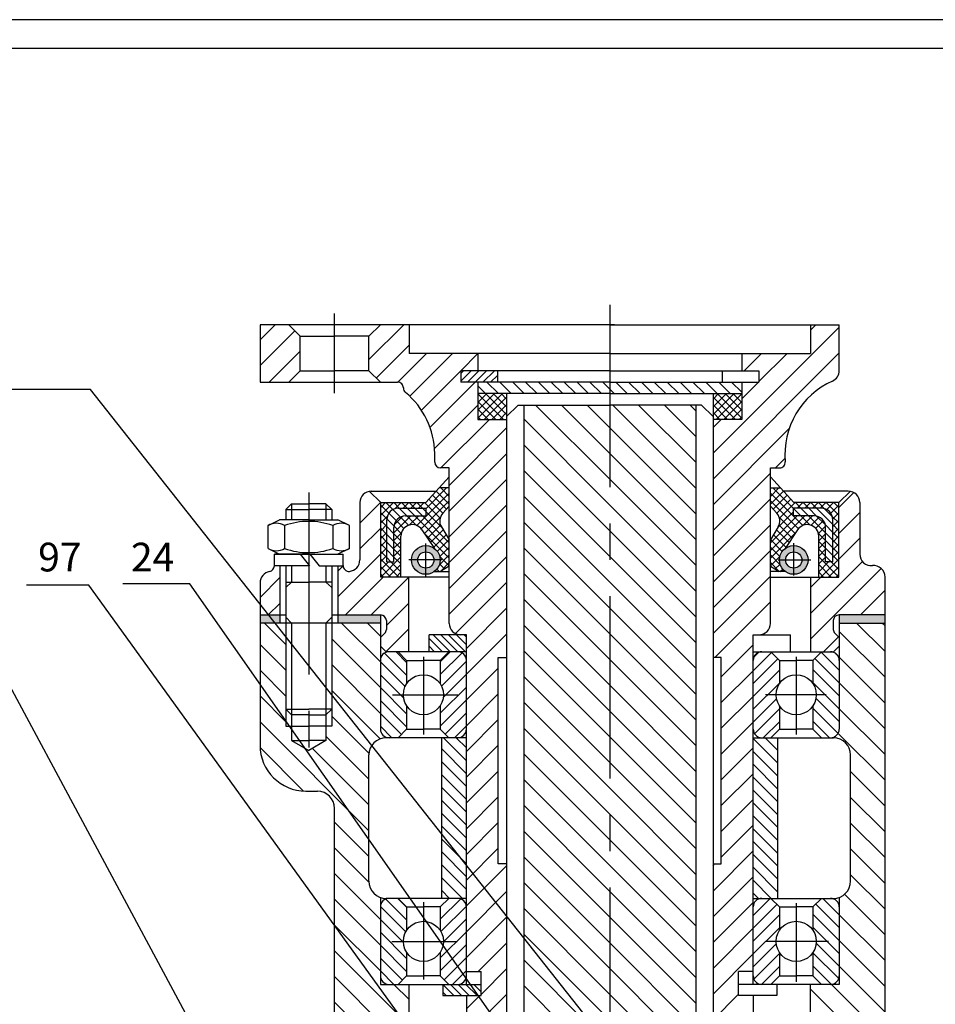
# Model space of a CAD drawing. Extents: x 0 to 1189, y 0 to 841.
# Drawn here: x 275 to 434, y 669 to 841 of the extents above; entities that cross this region are included whole.
import ezdxf

# ---------------------------------------------------------------- set-up
doc = ezdxf.new("R2010")
doc.units = 0
doc.linetypes.add('CENTER', pattern=[50.8, 31.75, -6.35, 6.35, -6.35])
for name, color, linetype in [('AXIS', 6, 'CENTER'), ('HATCH', 1, 'CONTINUOUS'), ('HATCH03', 5, 'CONTINUOUS'), ('HATCH05', 30, 'CONTINUOUS'), ('OSN_1', 2, 'CONTINUOUS'), ('OSN_2', 3, 'CONTINUOUS'), ('PROK', 250, 'CONTINUOUS'), ('TEXT', 11, 'CONTINUOUS')]:
    doc.layers.add(name, color=color, linetype=linetype)
doc.styles.add('ST5', font='denshr.shx', dxfattribs={"oblique": 15, "height": 5})
doc.dimstyles.get("Standard").update_dxf_attribs({"dimtxt": 0.18, "dimasz": 0.18, "dimexe": 0.18, "dimexo": 0.0625, "dimgap": 0.09, "dimtad": 0, "dimtih": 1, "dimtoh": 1, "dimdec": 4, "dimzin": 0, "dimdsep": 46, "dimtxsty": 'Standard', "dimcen": 0.09, "dimadec": 0, "dimazin": 0, "dimtfac": 1, "dimtdec": 4, "dimtofl": 0, "dimtmove": 0, "dimatfit": 3, "dimfxl": 0, "dimtolj": 1, "dimtzin": 0, "dimarcsym": 0})
pattern_1 = [(45, (377.6628, 329.8226), (-2.245064, 2.245064), [])]
pattern_2 = [(135, (377.6628, 329.8226), (-1.122532, -1.122532), [])]
pattern_3 = [(135, (377.6628, 329.8226), (-0.6735192, -0.6735192), [])]

msp = doc.modelspace()

# ---------------------------------------------------------------- hatches: boundary and pattern name
at = {"layer": 'HATCH'}
h = msp.add_hatch(dxfattribs=at)
h.set_pattern_fill('ANSI31', color=256, style=0)
h.set_pattern_definition(pattern_1)
h.paths.add_polyline_path([(349.66281, 735.75673, 0.414213562), (351.66281, 733.75673), (352.66281, 733.75673), (352.66281, 675.05313), (355.20248, 675.05313), (355.20248, 670.88075), (352.66281, 670.88075), (352.66281, 666.80913), (354.66281, 663.80913), (359.66281, 663.80913), (359.66281, 693.80913), (358.22265, 693.80913), (358.22265, 729.80913), (359.66281, 729.80913), (359.66281, 771.31266), (354.66281, 771.31266), (354.66281, 777.80913), (351.66281, 777.80913), (351.66281, 779.80913), (354.66281, 779.80913), (354.66281, 782.80913), (342.66281, 782.80913), (342.66281, 787.80913), (337.66281, 787.80913), (335.66281, 785.80913), (335.66281, 779.80913), (337.66281, 777.80913), (340.66281, 777.80913, -0.416915853), (341.66277, 776.79991, 0.226345184), (342.02647, 776.01922, -0.220803542), (347.12153, 765.37744), (347.12153, 763.84031, 0.414213562), (348.12153, 762.84031), (349.66281, 762.84031)])
h.paths.add_polyline_path([(316.66281, 777.80913), (321.66281, 777.80913), (323.66281, 779.80913), (323.66281, 785.80913), (321.66281, 787.80913), (316.66281, 787.80913)])
h = msp.add_hatch(dxfattribs=at)
h.set_pattern_fill('ANSI31', color=256, style=0)
h.set_pattern_definition(pattern_1)
h.paths.add_polyline_path([(425.66281, 737.22711), (425.66281, 743.83055, 0.444875529), (423.4561, 745.81984, -0.444875529), (421.24938, 747.80913), (421.24938, 756.80466, 0.365390183), (419.5868, 758.77599), (417.61547, 756.80466), (417.61547, 743.80466), (412.70525, 743.80466), (412.70525, 730.80294), (416.66281, 730.80294), (417.66281, 731.80294), (417.66281, 733.27717), (416.93513, 733.98519, -0.202472092), (416.63249, 734.70191), (416.63249, 736.22711, -0.414213562), (417.63249, 737.22711)])
h.paths.add_polyline_path([(337.69312, 737.22711, -0.414213562), (338.69312, 736.22711), (338.69312, 734.70191, -0.202472092), (338.39048, 733.98519), (337.66281, 733.27717), (337.66281, 731.80294), (338.66281, 730.80294), (342.62036, 730.80294), (342.62036, 743.80466), (337.71014, 743.80466), (337.71014, 756.80466), (335.73881, 758.77599, 0.365390183), (334.07623, 756.80466), (334.07623, 746.80913, -0.38904596), (332.24938, 744.81664, -0.43871732), (331.16281, 745.80913), (330.21441, 745.80913), (330.21441, 737.22711)])
h.paths.add_polyline_path([(320.11121, 745.80913), (319.16281, 745.80913), (319.16281, 745.76717, -0.365977382), (318.32947, 744.78116, 0.365977382), (316.66281, 742.80913), (316.66281, 737.22711), (320.11121, 737.22711)])
h = msp.add_hatch(dxfattribs=at)
h.set_pattern_fill('ANSI31', color=256, angle=90, style=0)
h.set_pattern_definition([(135, (377.6628, 329.8226), (-2.245064, -2.245064), [])])
h.paths.add_polyline_path([(335.66281, 712.80335, -0.414213562), (338.66281, 715.80335), (339.12787, 715.80335, -0.407408172), (337.66281, 717.30294), (337.66281, 735.80913), (329.16281, 735.80913), (329.16281, 720.80913), (329.16281, 717.80913), (328.16281, 717.80913), (328.16281, 715.80913), (328.16281, 715.30944), (325.16281, 713.57739), (322.16281, 715.30944), (322.16281, 715.80913), (322.16281, 717.80913), (321.16281, 717.80913), (321.16281, 720.80913), (321.16281, 735.80913), (316.66281, 735.80913), (316.66281, 714.5023, 0.414213562), (324.66281, 706.5023), (326.66281, 706.5023, -0.414213562), (329.66281, 703.5023), (329.66281, 661.08635, -0.167579165), (329.02514, 659.23719), (322.92082, 649.59702, -0.257022984), (321.23109, 648.66698), (320.66281, 648.66698, -0.414213562), (319.66281, 649.66698), (315.66281, 649.66698), (315.66281, 634.76087), (317.66281, 634.76087), (317.66281, 642.68422), (327.23533, 642.68422), (327.23533, 647.13592), (342.66281, 663.80913), (342.66281, 672.80913), (337.66281, 672.80913), (337.66281, 687.9807, -0.317837245), (335.66281, 690.80913)])
h.paths.add_polyline_path([(297.46763, 634.76087), (303.66281, 634.76087), (303.66281, 649.66698), (299.66281, 649.66698), (299.66281, 649.23666, -0.282872208), (299.11401, 648.34424, 0.282872208), (297.46763, 645.66698)])
h.paths.add_polyline_path([(426.10809, 663.07226, -0.17174347), (425.66281, 664.33037), (425.66281, 735.80913), (417.66281, 735.80913), (417.66281, 717.30294, -0.407408172), (416.19774, 715.80335), (416.66281, 715.80335, -0.414213562), (419.66281, 712.80335), (419.66281, 690.80913, -0.317837245), (417.66281, 687.9807), (417.66281, 672.80913), (412.66281, 672.80913), (412.66281, 663.80913), (428.09028, 647.13592), (428.09028, 642.68422), (437.66281, 642.68422), (437.66281, 634.76087), (449.60962, 634.76087), (449.60962, 642.34203, 0.414213562), (446.60962, 645.34203), (442.36445, 645.34203, -0.22636671), (439.25501, 646.82581)])
at = {"layer": 'HATCH03'}
h = msp.add_hatch(dxfattribs=at)
h.set_pattern_fill('ANSI31', color=256, scale=0.3, style=0)
h.set_pattern_definition([(45, (377.6628, 329.8226), (-0.6735192, 0.6735192), [])])
h.paths.add_polyline_path([(351.66281, 779.80913), (351.66281, 777.80913), (358.06256, 777.80913), (358.06256, 779.80913)])
h = msp.add_hatch(dxfattribs=at)
h.set_pattern_fill('ANSI37', color=256, scale=0.3, style=0)
h.set_pattern_definition([(45, (377.6628, 329.8226), (-0.6735192, 0.6735192), []), (135, (377.6628, 329.8226), (-0.6735192, -0.6735192), [])])
h.paths.add_polyline_path([(400.66281, 771.31266), (400.66281, 775.80913), (395.66281, 775.80913), (395.66281, 771.31266)])
h.paths.add_polyline_path([(354.66281, 775.80913), (354.66281, 771.31266), (359.66281, 771.31266), (359.66281, 775.80913)])
h = msp.add_hatch(dxfattribs=at)
h.set_pattern_fill('ANSI37', color=256, scale=0.3, angle=90, style=0)
h.set_pattern_definition([(135, (377.6628, 329.8226), (-0.6735192, -0.6735192), []), (225, (377.6628, 329.8226), (0.6735192, -0.6735192), [])])
h.paths.add_polyline_path([(348.52096, 754.94996), (349.66281, 756.21006), (349.66281, 759.36407), (347.88536, 759.36407), (345.56615, 756.80466), (337.71014, 756.80466), (337.71014, 743.80466), (341.2404, 743.80466), (341.2404, 750.96894, -0.741905788), (344.90407, 752.07899), (347.0934, 748.79775, -0.234856361), (348.08424, 746.80466, -0.234656631), (347.09491, 744.81271), (348.18868, 744.81271), (349.66281, 745.70306), (349.66281, 750.30181), (348.29104, 752.573, -0.331263759)])
h.paths.add_polyline_path([(345.63401, 754.48983), (342.02871, 754.48983, 0.414213562), (340.02871, 752.48983), (340.02871, 746.50451), (338.77425, 746.50451), (338.77425, 753.82405, -0.414213562), (340.77425, 755.82405), (345.63401, 755.82405)], flags=16)
h.paths.add_polyline_path([(407.03457, 752.573), (405.66281, 750.30181), (405.66281, 745.70306), (407.13693, 744.81271), (408.2307, 744.81271, -0.234656631), (407.24138, 746.80466, -0.234856361), (408.23221, 748.79775), (410.42154, 752.07899, -0.741905788), (414.08521, 750.96894), (414.08521, 743.80466), (417.61547, 743.80466), (417.61547, 756.80466), (409.75947, 756.80466), (407.44025, 759.36407), (405.66281, 759.36407), (405.66281, 756.21006), (406.80465, 754.94996, -0.331263759)])
h.paths.add_polyline_path([(409.69161, 754.48983), (409.69161, 755.82405), (414.55136, 755.82405, -0.414213562), (416.55136, 753.82405), (416.55136, 746.50451), (415.2969, 746.50451), (415.2969, 752.48983, 0.414213562), (413.2969, 754.48983)], flags=16)
h = msp.add_hatch(dxfattribs=at)
h.set_pattern_fill('ANSI31', color=256, scale=0.3, angle=90, style=0)
h.set_pattern_definition(pattern_3)
h.paths.add_polyline_path([(342.02871, 754.48983), (345.63401, 754.48983), (345.63401, 755.82405), (340.77425, 755.82405, 0.414213562), (338.77425, 753.82405), (338.77425, 746.50451), (340.02871, 746.50451), (340.02871, 752.48983, -0.414213562)])
h.paths.add_polyline_path([(414.55136, 755.82405), (409.69161, 755.82405), (409.69161, 754.48983), (413.2969, 754.48983, -0.414213562), (415.2969, 752.48983), (415.2969, 746.50451), (416.55136, 746.50451), (416.55136, 753.82405, 0.414213562)])
h = msp.add_hatch(dxfattribs=at)
h.set_pattern_fill('ANSI31', color=256, scale=0.3, angle=90, style=0)
h.set_pattern_definition(pattern_3)
h.paths.add_polyline_path([(348.54449, 672.80913), (348.54449, 670.88075), (355.20248, 670.88075), (355.20248, 672.80913)])
h.paths.add_polyline_path([(352.66281, 730.80294), (352.66281, 733.75673), (346.14735, 733.75673), (346.14735, 730.80294)])
at = {"layer": 'HATCH05'}
h = msp.add_hatch(dxfattribs=at)
h.set_pattern_fill('ANSI31', color=256, scale=0.5, angle=90, style=0)
h.set_pattern_definition(pattern_2)
h.paths.add_polyline_path([(354.66281, 777.80913), (354.66281, 775.80913), (377.66281, 775.80913), (377.66281, 777.80913)])
h.paths.add_polyline_path([(377.66281, 777.80913), (377.66281, 775.80913), (400.66281, 775.80913), (400.66281, 777.80913)])
h = msp.add_hatch(dxfattribs=at)
h.set_pattern_fill('ANSI31', color=256, scale=0.5, angle=90, style=0)
h.set_pattern_definition(pattern_2)
h.paths.add_polyline_path([(413.0931, 717.30294), (414.5927, 715.80335), (416.19774, 715.80335, 0.407408172), (417.66281, 717.30294), (417.66281, 729.30294, 0.414213562), (416.16281, 730.80294), (414.5931, 730.80294), (413.0931, 729.30294), (413.0931, 725.21693, -0.14566803), (413.66281, 723.30294, -0.14566803), (413.0931, 721.38895)])
h.paths.add_polyline_path([(417.66281, 686.30913, 0.414213562), (416.16281, 687.80913), (414.5931, 687.80913), (413.0931, 686.30913), (413.0931, 682.22312, -0.14566803), (413.66281, 680.30913, -0.14566803), (413.0931, 678.39514), (413.0931, 674.30913), (414.5931, 672.80913), (416.16281, 672.80913, 0.414213562), (417.66281, 674.30913)])
h.paths.add_polyline_path([(337.66281, 674.30913, 0.414213562), (339.16281, 672.80913), (340.73251, 672.80913), (342.23251, 674.30913), (342.23251, 678.39514, -0.14566803), (341.66281, 680.30913, -0.14566803), (342.23251, 682.22312), (342.23251, 686.30913), (340.73251, 687.80913), (339.16281, 687.80913, 0.414213562), (337.66281, 686.30913)])
h.paths.add_polyline_path([(342.23251, 721.38895, -0.14566803), (341.66281, 723.30294, -0.14566803), (342.23251, 725.21693), (342.23251, 729.30294), (340.73251, 730.80294), (339.16281, 730.80294, 0.414213562), (337.66281, 729.30294), (337.66281, 717.30294, 0.407408172), (339.12787, 715.80335), (340.73292, 715.80335), (342.23251, 717.30294)])
h = msp.add_hatch(dxfattribs=at)
h.set_pattern_fill('ANSI31', color=256, scale=0.5, style=0)
h.set_pattern_definition([(45, (377.6628, 329.8226), (-1.122532, 1.122532), [])])
h.paths.add_polyline_path([(402.66281, 717.30294, 0.407408172), (404.12787, 715.80335), (405.73292, 715.80335), (407.23251, 717.30294), (407.23251, 721.38895, -0.14566803), (406.66281, 723.30294, -0.14566803), (407.23251, 725.21693), (407.23251, 729.30294), (405.73251, 730.80294), (404.16281, 730.80294, 0.414213562), (402.66281, 729.30294)])
h.paths.add_polyline_path([(348.0931, 725.21693, -0.14566803), (348.66281, 723.30294, -0.14566803), (348.0931, 721.38895), (348.0931, 717.30294), (349.5927, 715.80335), (351.19774, 715.80335, 0.407408172), (352.66281, 717.30294), (352.66281, 729.30294, 0.414213562), (351.16281, 730.80294), (349.5931, 730.80294), (348.0931, 729.30294)])
h.paths.add_polyline_path([(348.0931, 682.22312, -0.14566803), (348.66281, 680.30913, -0.14566803), (348.0931, 678.39514), (348.0931, 674.30913), (349.5931, 672.80913), (351.16281, 672.80913, 0.414213562), (352.66281, 674.30913), (352.66281, 686.30913, 0.414213562), (351.16281, 687.80913), (349.5931, 687.80913), (348.0931, 686.30913)])
h.paths.add_polyline_path([(407.23251, 682.22312), (407.23251, 686.30913), (405.73251, 687.80913), (404.16281, 687.80913, 0.414213562), (402.66281, 686.30913), (402.66281, 674.30913, 0.414213562), (404.16281, 672.80913), (405.73251, 672.80913), (407.23251, 674.30913), (407.23251, 678.39514, -0.14566803), (406.66281, 680.30913, -0.14566803)])
h = msp.add_hatch(dxfattribs=at)
h.set_pattern_fill('ANSI31', color=256, scale=0.5, angle=90, style=0)
h.set_pattern_definition(pattern_2)
h.paths.add_polyline_path([(352.66281, 715.80335), (351.19774, 715.80335, -0.011645944), (351.12787, 715.80335), (348.35178, 715.80335), (348.35178, 687.80913), (352.66281, 687.80913)])
h.paths.add_polyline_path([(402.66281, 687.80913), (406.97383, 687.80913), (406.97383, 715.80335), (404.19774, 715.80335, -0.011645944), (404.12787, 715.80335), (402.66281, 715.80335)])
at = {"layer": 'PROK'}
h = msp.add_hatch(color=256, dxfattribs=at)
h.paths.add_polyline_path([(407.24138, 746.80466, 1), (412.24138, 746.80466, 1)])
h.paths.add_polyline_path([(411.15199, 746.80466, -1), (408.33076, 746.80466, -1)], flags=16)
h.paths.add_polyline_path([(348.08424, 746.80466, 1), (343.08424, 746.80466, 1)])
h.paths.add_polyline_path([(344.17362, 746.80466, -1), (346.99485, 746.80466, -1)], flags=16)
h = msp.add_hatch(color=256, dxfattribs=at)
h.paths.add_polyline_path([(316.66281, 737.22711), (316.66281, 735.80913), (320.11121, 735.80913), (320.11121, 737.22711)])
h.paths.add_polyline_path([(337.66281, 735.80913), (337.66281, 737.22711), (330.21441, 737.22711), (330.21441, 735.80913)])
h.paths.add_polyline_path([(417.66281, 737.22711), (417.66281, 735.80913), (425.66281, 735.80913), (425.66281, 737.22711)])

# ---------------------------------------------------------------- linework, layer by layer
at = {"layer": 'AXIS'}
for p, q in [((329.66281, 775.87812), (329.66281, 789.79794)), ((377.66281, 791.27429), (377.66281, 634.72252)), ((325.16281, 758.58379), (325.16281, 711.12986)), ((345.58424, 743.99863), (345.58424, 749.67255)), ((409.74138, 744.09453), (409.74138, 749.74141)), ((348.39796, 746.80466), (342.60996, 746.80466)), ((407.03961, 746.80466), (412.69052, 746.80466)), ((345.16281, 729.90053), (345.16281, 716.40252)), ((410.16281, 729.90053), (410.16281, 716.40252)), ((339.78342, 723.30294), (351.18048, 723.30294)), ((415.38388, 723.30294), (404.83105, 723.30294)), ((345.16281, 687.17176), (345.16281, 673.67375)), ((410.16281, 686.96086), (410.16281, 673.25194)), ((339.63562, 680.30913), (351.03268, 680.30913)), ((415.82708, 680.30913), (404.85213, 680.30913))]:
    msp.add_line(p, q, dxfattribs=at)
at = {"layer": 'HATCH'}
for p, q in [((395.66281, 765.40455), (417.66281, 787.40455)), ((412.66281, 786.89468), (413.57726, 787.80913)), ((395.66281, 760.91442), (417.66281, 782.91442)), ((401.08713, 779.80913), (404.08713, 782.80913)), ((403.66281, 777.89468), (408.57726, 782.80913)), ((400.66281, 774.89468), (403.57726, 777.80913)), ((377.66281, 760.87494), (364.72861, 773.80913)), ((377.66281, 765.36506), (369.21874, 773.80913)), ((377.66281, 769.85519), (373.70887, 773.80913)), ((392.66281, 759.34532), (378.199, 773.80913)), ((392.66281, 763.83545), (382.68913, 773.80913)), ((392.66281, 768.32558), (387.17925, 773.80913)), ((392.66281, 772.8157), (391.66938, 773.80913)), ((377.66281, 756.38481), (362.66281, 771.38481)), ((395.66281, 769.89468), (397.08079, 771.31266)), ((392.66281, 754.85519), (377.66281, 769.85519)), ((395.66281, 756.42429), (408.94348, 769.70497)), ((377.66281, 751.89468), (362.66281, 766.89468)), ((392.66281, 750.36506), (377.66281, 765.36506)), ((406.56895, 762.84031), (408.20409, 764.47545)), ((377.66281, 747.40455), (362.66281, 762.40455)), ((392.66281, 745.87494), (377.66281, 760.87494)), ((395.66281, 751.93417), (405.66281, 761.93417)), ((377.66281, 742.91442), (362.66281, 757.91442)), ((395.66281, 747.44404), (405.66281, 757.44404)), ((392.66281, 741.38481), (377.66281, 756.38481)), ((377.66281, 738.42429), (362.66281, 753.42429)), ((392.66281, 736.89468), (377.66281, 751.89468)), ((395.66281, 742.95391), (405.66281, 752.95391)), ((377.66281, 733.93417), (362.66281, 748.93417)), ((395.66281, 738.46378), (405.66281, 748.46378)), ((392.66281, 732.40455), (377.66281, 747.40455)), ((377.66281, 729.44404), (362.66281, 744.44404)), ((395.66281, 733.97365), (405.66281, 743.97365)), ((392.66281, 727.91442), (377.66281, 742.91442)), ((377.66281, 724.95391), (362.66281, 739.95391)), ((392.66281, 723.42429), (377.66281, 738.42429)), ((395.98841, 729.80913), (405.66281, 739.48353)), ((377.66281, 720.46378), (362.66281, 735.46378)), ((392.66281, 718.93417), (377.66281, 733.93417)), ((397.10296, 726.43355), (402.66281, 731.9934)), ((377.66281, 715.97365), (362.66281, 730.97365)), ((392.66281, 714.44404), (377.66281, 729.44404)), ((377.66281, 711.48353), (362.66281, 726.48353)), ((397.10296, 721.94343), (402.66281, 727.50327)), ((392.66281, 709.95391), (377.66281, 724.95391)), ((397.10296, 717.4533), (402.66281, 723.01314)), ((377.66281, 706.9934), (362.66281, 721.9934)), ((392.66281, 705.46378), (377.66281, 720.46378)), ((397.10296, 712.96317), (402.66281, 718.52301)), ((377.66281, 702.50327), (362.66281, 717.50327)), ((392.66281, 700.97365), (377.66281, 715.97365)), ((377.66281, 698.01314), (362.66281, 713.01314)), ((397.10296, 708.47304), (402.66281, 714.03289)), ((392.66281, 696.48353), (377.66281, 711.48353)), ((397.10296, 703.98291), (402.66281, 709.54276)), ((377.66281, 693.52301), (362.66281, 708.52301)), ((392.66281, 691.9934), (377.66281, 706.9934)), ((377.66281, 689.03289), (362.66281, 704.03289)), ((397.10296, 699.49279), (402.66281, 705.05263)), ((392.66281, 687.50327), (377.66281, 702.50327)), ((397.10296, 695.00266), (402.66281, 700.5625)), ((377.66281, 684.54276), (362.66281, 699.54276)), ((392.66281, 683.01314), (377.66281, 698.01314)), ((395.66281, 689.07237), (402.66281, 696.07237)), ((377.66281, 680.05263), (362.66281, 695.05263)), ((392.66281, 678.52301), (377.66281, 693.52301)), ((395.66281, 693.5625), (395.90944, 693.80913)), ((377.66281, 675.5625), (362.66281, 690.5625)), ((395.66281, 684.58225), (402.66281, 691.58225)), ((392.66281, 674.03289), (377.66281, 689.03289)), ((395.66281, 680.09212), (402.66281, 687.09212)), ((377.66281, 671.07237), (362.66281, 686.07237)), ((392.66281, 669.54276), (377.66281, 684.54276)), ((377.66281, 666.58225), (362.66281, 681.58225)), ((395.66281, 675.60199), (402.66281, 682.60199)), ((392.66281, 665.05263), (377.66281, 680.05263)), ((395.66281, 671.11186), (402.66281, 678.11186)), ((377.66281, 662.09212), (362.66281, 677.09212)), ((392.66281, 660.5625), (377.66281, 675.5625)), ((377.66281, 657.60199), (362.66281, 672.60199)), ((392.66281, 656.07237), (377.66281, 671.07237)), ((395.66281, 666.62173), (400.12313, 671.08206))]:
    msp.add_line(p, q, dxfattribs=at)
at = {"layer": 'OSN_1'}
msp.add_line((1184, 836), (20, 836), dxfattribs=at)
at = {"layer": 'OSN_2'}
for p, q in [((1189, 841), (0, 841)), ((378.49972, 787.80913), (316.66281, 787.80913)), ((316.66281, 787.80913), (316.66281, 777.80913)), ((323.66281, 785.80913), (321.66281, 787.80913)), ((335.66281, 785.80913), (337.66281, 787.80913)), ((342.66281, 787.80913), (342.66281, 782.80913)), ((377.66281, 787.80913), (417.66281, 787.80913)), ((412.66281, 787.80913), (412.66281, 782.80913)), ((417.66281, 779.8195), (417.66281, 787.80913)), ((323.66281, 779.80913), (323.66281, 785.80913)), ((323.66281, 785.80913), (329.66281, 785.80913)), ((335.66281, 785.80913), (329.66281, 785.80913)), ((335.66281, 779.80913), (335.66281, 785.80913)), ((377.66281, 782.80913), (342.66281, 782.80913)), ((354.66281, 782.80913), (354.66281, 779.80913)), ((377.66281, 782.80913), (412.66281, 782.80913)), ((400.66281, 782.80913), (400.66281, 779.80913)), ((323.66281, 779.80913), (321.66281, 777.80913)), ((323.66281, 779.80913), (329.66281, 779.80913)), ((335.66281, 779.80913), (329.66281, 779.80913)), ((335.66281, 779.80913), (337.66281, 777.80913)), ((377.66281, 779.80913), (351.66281, 779.80913)), ((351.66281, 779.80913), (351.66281, 777.80913)), ((358.06256, 779.80913), (358.06256, 777.80913)), ((377.66281, 779.80913), (403.66281, 779.80913)), ((397.26306, 779.80913), (397.26306, 777.80913)), ((403.66281, 779.80913), (403.66281, 777.80913)), ((316.66281, 777.80913), (340.66281, 777.80913)), ((377.66281, 777.80913), (351.66281, 777.80913)), ((354.66281, 777.80913), (354.66281, 771.31266)), ((377.66281, 777.80913), (403.66281, 777.80913)), ((400.66281, 777.80913), (400.66281, 771.31266)), ((377.66281, 775.80913), (354.66281, 775.80913)), ((359.66281, 775.80913), (359.66281, 206.5394)), ((377.66281, 775.80913), (400.66281, 775.80913)), ((395.66281, 775.80913), (395.66281, 206.5394)), ((361.66281, 773.80913), (359.66281, 771.80913)), ((361.66281, 773.80913), (377.66281, 773.80913)), ((362.66281, 773.80913), (362.66281, 646.93628)), ((393.66281, 773.80913), (377.66281, 773.80913)), ((392.66281, 773.80913), (392.66281, 646.93628)), ((393.66281, 773.80913), (395.66281, 771.80913)), ((354.66281, 771.31266), (359.66281, 771.31266)), ((400.66281, 771.31266), (395.66281, 771.31266)), ((347.12153, 763.84031), (347.12153, 765.37744)), ((349.66281, 762.84031), (348.12153, 762.84031)), ((349.66281, 735.75673), (349.66281, 762.84031)), ((405.66281, 735.75673), (405.66281, 762.84031)), ((405.66281, 762.84031), (407.26579, 762.84031)), ((345.56615, 756.80466), (349.66493, 761.32795)), ((409.75947, 756.80466), (405.66069, 761.32795)), ((337.71014, 756.80466), (335.71014, 758.80466)), ((336.07623, 758.80466), (347.37845, 758.80466)), ((349.66493, 759.36407), (347.88536, 759.36407)), ((405.66069, 759.36407), (407.44025, 759.36407)), ((419.24938, 758.80466), (407.94717, 758.80466)), ((417.61547, 756.80466), (419.61547, 758.80466)), ((322.16281, 756.60804), (321.16281, 755.60804)), ((321.16281, 755.60804), (321.16281, 753.80913)), ((321.16281, 755.60804), (325.16281, 755.60804)), ((322.16281, 756.60804), (322.16281, 753.80913)), ((322.16281, 756.60804), (325.16281, 756.60804)), ((328.16281, 756.60804), (325.16281, 756.60804)), ((329.16281, 755.60804), (325.16281, 755.60804)), ((328.16281, 756.60804), (329.16281, 755.60804)), ((328.16281, 756.60804), (328.16281, 753.80913)), ((329.16281, 755.60804), (329.16281, 753.80913)), ((334.07623, 756.80466), (334.07623, 746.80913)), ((337.71014, 743.80466), (337.71014, 756.80466)), ((337.71014, 756.80466), (345.56615, 756.80466)), ((340.77425, 755.82405), (345.63401, 755.82405)), ((345.63401, 754.48983), (345.63401, 755.82405)), ((348.52096, 754.94996), (349.66493, 756.2124)), ((406.80465, 754.94996), (405.66069, 756.2124)), ((414.55136, 755.82405), (409.69161, 755.82405)), ((409.69161, 754.48983), (409.69161, 755.82405)), ((417.61547, 756.80466), (409.75947, 756.80466)), ((417.61547, 743.80466), (417.61547, 756.80466)), ((421.24938, 756.80466), (421.24938, 747.80913)), ((318.06281, 752.80913), (320.06281, 753.80913)), ((325.16281, 753.80913), (320.06281, 753.80913)), ((325.16281, 753.80913), (330.26281, 753.80913)), ((332.26281, 752.80913), (330.26281, 753.80913)), ((338.77425, 746.50451), (338.77425, 753.82405)), ((342.02871, 754.48983), (345.63401, 754.48983)), ((413.2969, 754.48983), (409.69161, 754.48983)), ((416.55136, 746.50451), (416.55136, 753.82405)), ((318.06281, 748.80913), (318.06281, 752.80913)), ((320.95143, 752.80383), (320.95143, 748.79741)), ((329.37419, 752.80383), (329.37419, 748.79741)), ((332.26281, 748.80913), (332.26281, 752.80913)), ((340.02871, 746.50451), (340.02871, 752.48983)), ((344.90407, 752.07899), (347.0934, 748.79775)), ((348.29104, 752.573), (349.66493, 750.2983)), ((407.03457, 752.573), (405.66069, 750.2983)), ((410.42154, 752.07899), (408.23221, 748.79775)), ((415.2969, 746.50451), (415.2969, 752.48983)), ((341.2404, 743.80466), (341.2404, 750.96894)), ((414.08521, 743.80466), (414.08521, 750.96894)), ((318.06281, 748.80913), (320.06281, 747.80913)), ((332.26281, 748.80913), (330.26281, 747.80913)), ((319.16281, 745.76717), (319.16281, 747.80913)), ((325.16281, 747.80913), (319.16281, 747.80913)), ((319.16281, 747.80913), (331.16281, 747.80913)), ((323.6395, 747.80913), (325.26777, 745.80913)), ((325.34801, 747.80913), (326.97629, 745.80913)), ((331.16281, 745.81288), (331.16281, 747.80913)), ((325.16281, 745.80913), (319.16281, 745.80913)), ((320.11121, 745.80913), (320.11121, 735.80913)), ((321.16281, 745.80913), (321.16281, 720.80913)), ((322.16281, 745.80913), (322.16281, 742.96272)), ((325.16281, 745.80913), (325.26777, 745.80913)), ((326.97629, 745.80913), (331.16281, 745.80913)), ((328.16281, 745.80913), (328.16281, 742.96272)), ((329.16281, 745.80913), (329.16281, 720.80913)), ((330.21441, 745.80913), (330.21441, 735.80913)), ((338.77425, 746.50451), (340.02871, 746.50451)), ((349.66493, 745.70434), (348.15046, 744.78962)), ((405.66069, 745.70434), (407.17516, 744.78962)), ((416.55136, 746.50451), (415.2969, 746.50451)), ((349.66493, 743.80466), (337.71014, 743.80466)), ((342.62036, 730.80294), (342.62036, 743.80466)), ((347.09491, 744.81271), (349.66493, 744.81271)), ((408.2307, 744.81271), (405.66069, 744.81271)), ((405.66069, 743.80466), (417.61547, 743.80466)), ((412.70525, 730.80294), (412.70525, 743.80466)), ((425.66281, 664.33037), (425.66281, 743.83055)), ((316.66281, 742.80913), (316.66281, 714.5023)), ((322.16281, 742.96272), (321.15844, 742.02336)), ((321.16281, 742.96272), (325.16281, 742.96272)), ((329.16281, 742.96272), (325.16281, 742.96272)), ((328.16281, 742.96272), (329.16718, 742.02336)), ((316.66281, 737.22711), (321.16281, 737.22711)), ((322.16281, 735.80913), (321.16281, 736.80913)), ((328.16281, 735.80913), (329.16281, 736.80913)), ((329.16281, 737.22711), (337.69312, 737.22711)), ((337.66281, 737.22711), (337.66281, 717.30294)), ((425.66281, 737.22711), (417.63249, 737.22711)), ((417.66281, 737.22711), (417.66281, 717.30294)), ((337.66281, 735.80913), (316.66281, 735.80913)), ((322.16281, 735.80913), (322.16281, 715.80913)), ((328.16281, 735.80913), (328.16281, 715.80913)), ((338.69312, 736.22711), (338.69312, 734.70191)), ((416.63249, 736.22711), (416.63249, 734.70191)), ((417.66281, 735.80913), (425.66281, 735.80913)), ((338.39048, 733.98519), (337.66281, 733.27717)), ((346.14735, 730.80294), (346.14735, 733.75673)), ((352.66281, 733.75673), (346.14735, 733.75673)), ((352.66281, 672.80913), (352.66281, 733.75673)), ((402.66281, 733.75673), (409.17826, 733.75673)), ((402.66281, 672.80913), (402.66281, 733.75673)), ((409.17826, 730.80294), (409.17826, 733.75673)), ((416.93513, 733.98519), (417.66281, 733.27717)), ((337.66281, 731.80294), (338.66281, 730.80294)), ((416.66281, 730.80294), (417.66281, 731.80294)), ((352.66281, 730.80294), (338.66281, 730.80294)), ((342.23251, 729.30294), (340.73251, 730.80294)), ((348.0931, 729.30294), (349.5931, 730.80294)), ((358.22265, 693.80913), (358.22265, 729.80913)), ((358.22265, 729.80913), (359.66281, 729.80913)), ((397.10296, 729.80913), (395.66281, 729.80913)), ((397.10296, 693.80913), (397.10296, 729.80913)), ((402.66281, 730.80294), (416.66281, 730.80294)), ((407.23251, 729.30294), (405.73251, 730.80294)), ((413.0931, 729.30294), (414.5931, 730.80294)), ((342.23251, 729.30294), (342.23251, 725.21693)), ((342.23251, 729.30294), (345.16281, 729.30294)), ((348.0931, 729.30294), (345.16281, 729.30294)), ((348.0931, 729.30294), (348.0931, 725.21693)), ((407.23251, 729.30294), (410.16281, 729.30294)), ((407.23251, 729.30294), (407.23251, 725.21693)), ((413.0931, 729.30294), (410.16281, 729.30294)), ((413.0931, 729.30294), (413.0931, 725.21693)), ((342.23251, 721.38895), (342.23251, 717.30294)), ((348.0931, 721.38895), (348.0931, 717.30294)), ((407.23251, 721.38895), (407.23251, 717.30294)), ((413.0931, 721.38895), (413.0931, 717.30294)), ((321.16281, 720.80913), (325.16281, 720.80913)), ((322.16281, 719.80913), (321.16281, 720.80913)), ((321.16281, 720.80913), (321.16281, 717.80913)), ((325.16281, 719.80913), (322.16281, 719.80913)), ((329.16281, 720.80913), (325.16281, 720.80913)), ((325.16281, 719.80913), (328.16281, 719.80913)), ((328.16281, 719.80913), (329.16281, 720.80913)), ((329.16281, 720.80913), (329.16281, 717.80913)), ((321.16281, 717.80913), (325.16281, 717.80913)), ((329.16281, 717.80913), (325.16281, 717.80913)), ((342.23251, 717.30294), (340.73251, 715.80294)), ((342.23251, 717.30294), (345.16281, 717.30294)), ((348.0931, 717.30294), (345.16281, 717.30294)), ((348.0931, 717.30294), (349.5931, 715.80294)), ((407.23251, 717.30294), (405.73251, 715.80294)), ((407.23251, 717.30294), (410.16281, 717.30294)), ((413.0931, 717.30294), (410.16281, 717.30294)), ((413.0931, 717.30294), (414.5931, 715.80294)), ((322.16281, 715.80913), (322.16281, 715.30944)), ((322.16281, 715.30944), (325.16281, 715.30944)), ((322.16281, 715.30944), (325.16281, 713.57739)), ((328.16281, 715.30944), (325.16281, 713.57739)), ((328.16281, 715.30944), (325.16281, 715.30944)), ((328.16281, 715.80913), (328.16281, 715.30944)), ((352.66281, 715.80335), (338.66281, 715.80335)), ((348.35178, 687.80335), (348.35178, 715.80335)), ((402.66281, 715.80335), (416.66281, 715.80335)), ((406.97383, 687.80335), (406.97383, 715.80335)), ((335.66281, 690.80913), (335.66281, 712.80335)), ((419.66281, 690.80913), (419.66281, 712.80335)), ((324.66281, 706.5023), (326.66281, 706.5023)), ((329.66281, 661.08635), (329.66281, 703.5023)), ((359.66281, 693.80913), (358.22265, 693.80913)), ((395.66281, 693.80913), (397.10296, 693.80913)), ((337.66281, 687.9807), (337.66281, 672.80913)), ((352.66281, 687.80913), (338.66281, 687.80913)), ((342.23251, 686.30913), (340.73251, 687.80913)), ((348.0931, 686.30913), (349.5931, 687.80913)), ((402.66281, 687.80913), (416.66281, 687.80913)), ((407.23251, 686.30913), (405.73251, 687.80913)), ((413.0931, 686.30913), (414.5931, 687.80913)), ((417.66281, 687.9807), (417.66281, 672.80913)), ((342.23251, 686.30913), (345.16281, 686.30913)), ((342.23251, 686.30913), (342.23251, 682.22312)), ((348.0931, 686.30913), (345.16281, 686.30913)), ((348.0931, 686.30913), (348.0931, 682.22312)), ((407.23251, 686.30913), (410.16281, 686.30913)), ((407.23251, 686.30913), (407.23251, 682.22312)), ((413.0931, 686.30913), (410.16281, 686.30913)), ((413.0931, 686.30913), (413.0931, 682.22312)), ((342.23251, 678.39514), (342.23251, 674.30913)), ((348.0931, 678.39514), (348.0931, 674.30913)), ((407.23251, 678.39514), (407.23251, 674.30913)), ((413.0931, 678.39514), (413.0931, 674.30913)), ((352.66281, 675.05313), (355.20248, 675.05313)), ((355.20248, 670.88075), (355.20248, 675.05313)), ((400.12313, 670.88075), (400.12313, 675.05313)), ((402.66281, 675.05313), (400.12313, 675.05313)), ((342.23251, 674.30913), (340.73251, 672.80913)), ((342.23251, 674.30913), (345.16281, 674.30913)), ((348.0931, 674.30913), (345.16281, 674.30913)), ((348.0931, 674.30913), (349.5931, 672.80913)), ((407.23251, 674.30913), (405.73251, 672.80913)), ((407.23251, 674.30913), (410.16281, 674.30913)), ((413.0931, 674.30913), (410.16281, 674.30913)), ((413.0931, 674.30913), (414.5931, 672.80913)), ((337.66281, 672.80913), (355.20248, 672.80913)), ((342.66281, 663.80913), (342.66281, 672.80913)), ((348.54449, 672.80913), (348.54449, 670.88075)), ((417.66281, 672.80913), (400.12313, 672.80913)), ((406.78112, 672.80913), (406.78112, 670.88075)), ((412.66281, 663.80913), (412.66281, 672.80913)), ((348.54449, 670.88075), (355.20248, 670.88075)), ((352.66281, 670.88075), (352.66281, 666.80913)), ((406.78112, 670.88075), (400.12313, 670.88075)), ((402.66281, 670.88075), (402.66281, 666.80913))]:
    msp.add_line(p, q, dxfattribs=at)
for centre, radius in [((345.58424, 746.80466), 2.5), ((409.74138, 746.80466), 2.5), ((345.58424, 746.80466), 1.41061), ((409.74138, 746.80466), 1.41061), ((345.16281, 723.30294), 3.5), ((410.16281, 723.30294), 3.5), ((345.16281, 680.30913), 3.5), ((410.16281, 680.30913), 3.5)]:
    msp.add_circle(centre, radius, dxfattribs=at)
for centre, radius, start, end in [((415.66281, 779.8195), 2, 294.1506828, 0), ((340.66281, 776.80913), 1, 359.4718833, 90), ((422.21311, 765.21081), 14.01001, 114.1506828, 185.2387232), ((342.66272, 776.7907), 1, 179.4718833, 230.4867708), ((333.11251, 765.21081), 14.01001, 0.6814699, 50.4867708), ((407.26579, 763.84031), 1, 270, 5.2387232), ((348.12153, 763.84031), 1, 180, 270), ((336.07623, 756.80466), 2, 90, 180), ((419.24938, 756.80466), 2, 0, 90), ((340.77425, 753.82405), 2, 90, 180), ((414.55136, 753.82405), 2, 0, 90), ((342.02871, 752.48983), 2, 90, 180), ((350.00301, 753.607), 2, 137.8187205, 211.1313707), ((405.3226, 753.607), 2, 328.8686293, 42.1812795), ((413.2969, 752.48983), 2, 0, 90), ((319.50362, 750.43493), 2.7728, 58.6262677, 121.3737323), ((325.16281, 740.93255), 12.59614, 70.4472069, 109.5527931), ((330.822, 750.43493), 2.7728, 58.6262677, 121.3737323), ((343.2404, 750.96894), 2, 33.7122657, 180), ((412.08521, 750.96894), 2, 0, 146.2877343), ((319.51726, 751.30316), 2.88714, 239.7503189, 300.014909), ((325.16281, 760.62201), 12.54335, 250.4308526, 289.5691474), ((330.80835, 751.30316), 2.88714, 239.985091, 300.2496811), ((332.07623, 746.80913), 2, 274.9667106, 0), ((423.24938, 747.80913), 2, 180, 275.9324436), ((318.16281, 745.76717), 1, 279.5940682, 0), ((332.16281, 745.81288), 1, 180, 274.9667106), ((423.66281, 743.83055), 2, 0, 95.9324436), ((318.66281, 742.80913), 2, 99.5940682, 180), ((337.69312, 736.22711), 1, 0, 90), ((417.63249, 736.22711), 1, 90, 180), ((351.66281, 735.75673), 2, 180, 270), ((403.66281, 735.75673), 2, 270, 0), ((337.69312, 734.70191), 1, 314.215759, 0), ((417.63249, 734.70191), 1, 180, 225.784241), ((339.16281, 729.30294), 1.5, 90, 180), ((351.16281, 729.30294), 1.5, 0, 90), ((404.16281, 729.30294), 1.5, 90, 180), ((416.16281, 729.30294), 1.5, 0, 90), ((339.16281, 717.30294), 1.5, 180, 270), ((351.16281, 717.30294), 1.5, 270, 0), ((404.16281, 717.30294), 1.5, 180, 270), ((416.16281, 717.30294), 1.5, 270, 0), ((324.66281, 714.5023), 8, 180, 270), ((338.66281, 712.80335), 3, 90, 180), ((416.66281, 712.80335), 3, 0, 90), ((326.66281, 703.5023), 3, 0, 90), ((338.66281, 690.80913), 3, 180, 270), ((416.66281, 690.80913), 3, 270, 360), ((339.16281, 686.30913), 1.5, 90, 180), ((351.16281, 686.30913), 1.5, 0, 90), ((404.16281, 686.30913), 1.5, 90, 180), ((416.16281, 686.30913), 1.5, 0, 90), ((339.16281, 674.30913), 1.5, 180, 270), ((351.16281, 674.30913), 1.5, 270, 0), ((404.16281, 674.30913), 1.5, 180, 270), ((416.16281, 674.30913), 1.5, 270, 0)]:
    msp.add_arc(centre, radius, start, end, dxfattribs=at)
at = {"layer": 'TEXT'}
for p, q in [((321.61409, 634.42937), (263.64631, 742.26747)), ((286.80297, 742.43213), (275.9228, 742.43213)), ((460.65913, 501.7765), (286.80297, 742.43213)), ((304.40718, 742.61754), (292.72432, 742.61754)), ((478.45648, 494.506), (304.40718, 742.61754))]:
    msp.add_line(p, q, dxfattribs=at)

# ---------------------------------------------------------------- texts
at = {"layer": 'TEXT', "style": 'ST5', "oblique": 15}
for s, p in [('97', (277.97356, 744.80986)), ('24', (294.15894, 744.80986))]:
    msp.add_text(s, height=5, dxfattribs=at).set_placement(p)

# ---------------------------------------------------------------- leaders
at = {"layer": 'TEXT'}
msp.add_leader([(500.94679, 506.14694), (287.08065, 776.50396), (170.21767, 776.50396)], dimstyle='Standard', override={"dimtxt": 2.5, "dimasz": 5, "dimexe": 1.25, "dimexo": 0.625, "dimgap": 0.625, "dimtad": 1, "dimtih": 0, "dimtoh": 0, "dimzin": 8, "dimcen": 2.5, "dimtofl": 1}, dxfattribs=at)

doc.saveas('drawing.dxf')
